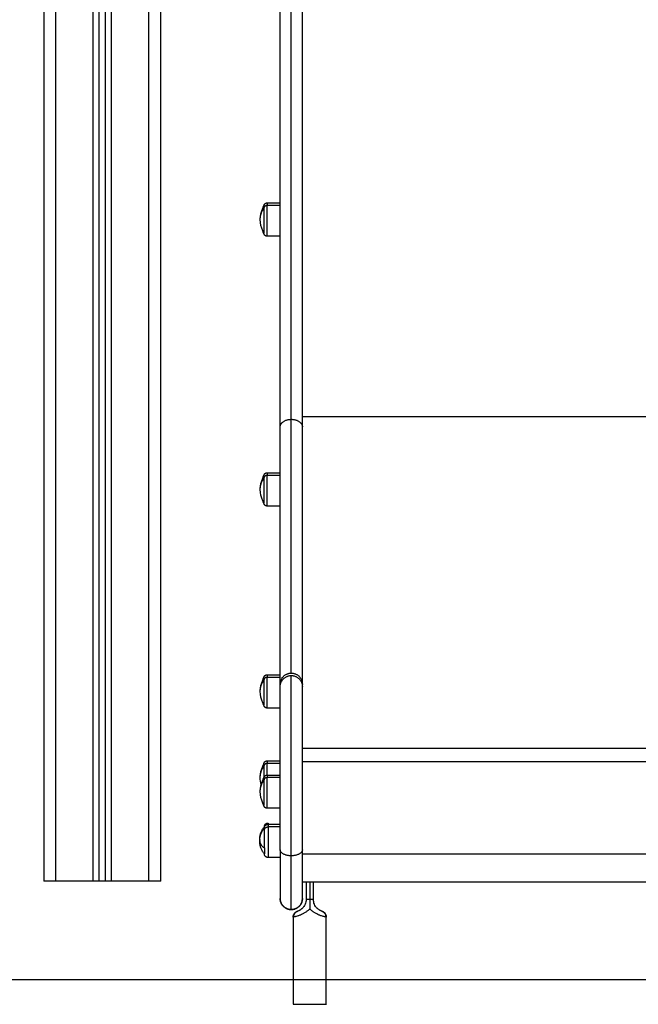
# Model space of a CAD drawing. Units: millimetres. Extents: x -0.1 to 18.7, y 0 to 16.6.
# Drawn here: x 2.6 to 3.1, y 10.8 to 11.6 of the extents above; entities that cross this region are included whole.
import ezdxf

# ---------------------------------------------------------------- set-up
doc = ezdxf.new("R2010")
doc.units = ezdxf.units.MM
doc.layers.add('Make2D$Visible$Curves', color=7, linetype='Continuous')
doc.layers.add('Make2D$Visible$Tangents', color=8, linetype='Continuous')

# ---------------------------------------------------------------- blocks, each defined once
blk = doc.blocks.new('_s036-b')
at = {"layer": 'Make2D$Visible$Curves', "lineweight": -3}
for points, degree in [([(2052.63553, 9994.44614), (2052.63553, 9993.40314), (2052.63553, 9992.36014)], 2), ([(2052.68053, 9992.36014), (2052.68053, 9993.39821), (2052.68053, 9994.43627)], 2), ([(2052.68553, 9994.43421), (2052.68553, 9993.39717), (2052.68553, 9992.36014)], 2), ([(2052.73053, 9992.36014), (2052.73053, 9993.39664), (2052.73053, 9994.43314)], 2), ([(2052.81683, 9992.91069), (2052.82218, 9992.91069), (2052.82753, 9992.91069)], 2), ([(2052.82753, 9992.88369), (2052.82218, 9992.88369), (2052.81683, 9992.88369)], 2), ([(2052.81683, 9992.69161), (2052.82218, 9992.69161), (2052.82753, 9992.69161)], 2), ([(2052.82753, 9992.66461), (2052.82218, 9992.66461), (2052.81683, 9992.66461)], 2), ([(2052.81683, 9992.52766), (2052.82218, 9992.52766), (2052.82753, 9992.52766)], 2), ([(2052.82753, 9992.51802), (2052.82753, 9992.51902), (2052.82753, 9992.52002)], 2), ([(2052.84553, 9992.51802), (2052.84553, 9992.51902), (2052.84553, 9992.52002)], 2), ([(2052.82753, 9992.50066), (2052.82218, 9992.50066), (2052.81683, 9992.50066)], 2), ([(2052.81683, 9992.45779), (2052.82218, 9992.45779), (2052.82753, 9992.45779)], 2), ([(2052.81211, 9992.43853), (2052.81159, 9992.44041), (2052.81133, 9992.44234), (2052.81133, 9992.44429)], 3), ([(2052.81683, 9992.44627), (2052.82218, 9992.44627), (2052.82753, 9992.44627)], 2), ([(2052.82753, 9992.41927), (2052.82218, 9992.41927), (2052.81683, 9992.41927)], 2), ([(2052.81771, 9992.40626), (2052.82262, 9992.40626), (2052.82753, 9992.40626)], 2), ([(2052.82753, 9992.37926), (2052.82262, 9992.37926), (2052.81771, 9992.37926)], 2), ([(2052.67553, 9992.36014), (2052.66053, 9992.36014), (2052.64553, 9992.36014)], 2), ([(2052.68553, 9992.36014), (2052.68303, 9992.36014), (2052.68053, 9992.36014)], 2), ([(2052.72053, 9992.36014), (2052.70553, 9992.36014), (2052.69053, 9992.36014)], 2), ([(2053.41553, 9992.35928), (2053.13053, 9992.35928), (2052.84553, 9992.35928)], 2), ([(2052.84853, 9992.35928), (2052.84853, 9992.35224), (2052.84853, 9992.3452)], 2), ([(2052.85153, 9992.35928), (2052.85153, 9992.35222), (2052.85153, 9992.34516)], 2), ([(2052.85453, 9992.3452), (2052.85453, 9992.35224), (2052.85453, 9992.35928)], 2), ([(2052.83808, 9992.33099), (2052.83808, 9992.29564), (2052.83808, 9992.26029)], 2), ([(2052.86453, 9992.33112), (2052.86482, 9992.33105), (2052.86497, 9992.33101), (2052.86498, 9992.33099)], 3), ([(2052.86498, 9992.26029), (2052.86498, 9992.29564), (2052.86498, 9992.33099)], 2)]:
    blk.add_open_spline(points, degree=degree, dxfattribs=at)
for points, weights in [([(2052.82753, 9992.72889), (2052.82753, 9992.98635), (2052.82753, 9993.24824)], [1, 0.999956679231, 1]), ([(2052.84553, 9992.72889), (2052.84553, 9992.98635), (2052.84553, 9993.24824)], [1, 0.999956679231, 1]), ([(2052.81433, 9992.90646), (2052.81433, 9992.90819), (2052.81433, 9992.90819)], [1, 0.959928153688, 1]), ([(2052.82753, 9992.52002), (2052.82753, 9992.5228), (2052.82753, 9992.72889)], [1, 0.919212515723, 1]), ([(2052.84553, 9992.52002), (2052.84553, 9992.5228), (2052.84553, 9992.72889)], [1, 0.919212515723, 1]), ([(2052.81433, 9992.68738), (2052.81433, 9992.68911), (2052.81433, 9992.68911)], [1, 0.892118299042, 0.863708983609]), ([(2052.81433, 9992.52344), (2052.81433, 9992.52516), (2052.81433, 9992.52516)], [1, 0.892118299042, 0.863708983609]), ([(2052.82753, 9992.52002), (2052.82753, 9992.52902), (2052.83653, 9992.52902)], [1, 0.70710680406, 1]), ([(2052.82753, 9992.51802), (2052.82753, 9992.52702), (2052.83653, 9992.52702)], [1, 0.707106781192, 1]), ([(2052.83653, 9992.52902), (2052.84553, 9992.52902), (2052.84553, 9992.52002)], [1, 0.707106803443, 1]), ([(2052.83653, 9992.52702), (2052.84553, 9992.52702), (2052.84553, 9992.51802)], [1, 0.707106781192, 1]), ([(2052.81433, 9992.45357), (2052.81433, 9992.45529), (2052.81433, 9992.45529)], [1, 0.892118299042, 0.863708983609]), ([(2052.81433, 9992.45357), (2052.81433, 9992.45014), (2052.81433, 9992.44377)], [1, 0.838225298691, 0.938261853107]), ([(2052.81433, 9992.44205), (2052.81433, 9992.44377), (2052.81433, 9992.44377)], [1, 0.892118299042, 0.863708983609]), ([(2052.81471, 9992.40326), (2052.81471, 9992.40431), (2052.81471, 9992.40431)], [0.956507999003, 0.885888589713, 0.863708983609]), ([(2052.81471, 9992.40161), (2052.81471, 9992.40326), (2052.81471, 9992.40326)], [1, 0.892118299042, 0.863708983609]), ([(2052.81771, 9992.40731), (2052.81771, 9992.40731), (2052.81771, 9992.40626)], [1, 0.972028465127, 0.983107128094]), ([(2052.81471, 9992.38711), (2052.81471, 9992.39596), (2052.81471, 9992.40161)], [1, 0.707106781187, 1]), ([(2052.81091, 9992.39381), (2052.81091, 9992.39363), (2052.81093, 9992.39344)], [1, 0.996359943627, 0.99316388723]), ([(2052.81471, 9992.38711), (2052.81471, 9992.38226), (2052.81471, 9992.38226)], [1, 0.876935704358, 1]), ([(2052.82753, 9992.38557), (2052.82753, 9992.34602), (2052.82753, 9992.34602)], [1, 0.877532067309, 1]), ([(2052.84553, 9992.34602), (2052.84553, 9992.34602), (2052.84553, 9992.38557)], [1, 0.877532067309, 1]), ([(2052.64553, 9992.36014), (2052.63553, 9992.36014), (2052.63553, 9992.36014)], [1, 0.707106781187, 1]), ([(2052.68053, 9992.36014), (2052.68053, 9992.36014), (2052.67553, 9992.36014)], [1, 0.707106781187, 1]), ([(2052.69053, 9992.36014), (2052.68553, 9992.36014), (2052.68553, 9992.36014)], [1, 0.707106781187, 1]), ([(2052.73053, 9992.36014), (2052.73053, 9992.36014), (2052.72053, 9992.36014)], [1, 0.707106781187, 1]), ([(2052.82753, 9992.3459), (2052.82766, 9992.33703), (2052.83653, 9992.33703)], [0.99414662338, 0.710063315094, 1]), ([(2052.83653, 9992.33703), (2052.84537, 9992.33703), (2052.84553, 9992.34587)], [1, 0.710811220084, 0.992684831829]), ([(2052.84051, 9992.33515), (2052.84105, 9992.33558), (2052.8417, 9992.33583)], [0.933481056291, 0.956052715248, 1]), ([(2052.8417, 9992.33583), (2052.84176, 9992.33585), (2052.84183, 9992.33587)], [1, 0.999889632593, 1]), ([(2052.86131, 9992.33584), (2052.86139, 9992.33581), (2052.86147, 9992.33578)], [1, 0.99984370157, 1]), ([(2052.86147, 9992.33578), (2052.86461, 9992.3346), (2052.86453, 9992.33112)], [1, 0.820000919213, 1])]:
    blk.add_rational_spline(points, weights, degree=2, dxfattribs=at)
for points, knots in [([(2052.81133, 9992.89719), (2052.81133, 9992.90037), (2052.81203, 9992.90351), (2052.81338, 9992.9064), (2052.81367, 9992.90701), (2052.81399, 9992.9076), (2052.81433, 9992.90819)], [34.219215, 34.219215, 34.219215, 34.219215, 43.809341, 43.809341, 43.809341, 45.840049, 45.840049, 45.840049, 45.840049]), ([(2052.81433, 9992.88619), (2052.81399, 9992.88677), (2052.81367, 9992.88736), (2052.81338, 9992.88797), (2052.81203, 9992.89086), (2052.81133, 9992.894), (2052.81133, 9992.89719)], [22.598381, 22.598381, 22.598381, 22.598381, 24.629088, 24.629088, 24.629088, 34.219215, 34.219215, 34.219215, 34.219215]), ([(2052.81133, 9992.67811), (2052.81133, 9992.68129), (2052.81203, 9992.68444), (2052.81338, 9992.68732), (2052.81367, 9992.68793), (2052.81399, 9992.68853), (2052.81433, 9992.68911)], [34.219215, 34.219215, 34.219215, 34.219215, 43.809341, 43.809341, 43.809341, 45.840049, 45.840049, 45.840049, 45.840049]), ([(2052.81433, 9992.66711), (2052.81399, 9992.66769), (2052.81367, 9992.66829), (2052.81338, 9992.6689), (2052.81203, 9992.67178), (2052.81133, 9992.67493), (2052.81133, 9992.67811)], [22.598381, 22.598381, 22.598381, 22.598381, 24.629088, 24.629088, 24.629088, 34.219215, 34.219215, 34.219215, 34.219215]), ([(2052.81133, 9992.51416), (2052.81133, 9992.51735), (2052.81203, 9992.52049), (2052.81338, 9992.52337), (2052.81367, 9992.52399), (2052.81399, 9992.52458), (2052.81433, 9992.52516)], [34.219215, 34.219215, 34.219215, 34.219215, 43.809341, 43.809341, 43.809341, 45.840049, 45.840049, 45.840049, 45.840049]), ([(2052.81433, 9992.50316), (2052.81399, 9992.50374), (2052.81367, 9992.50434), (2052.81338, 9992.50495), (2052.81203, 9992.50783), (2052.81133, 9992.51098), (2052.81133, 9992.51416)], [22.598381, 22.598381, 22.598381, 22.598381, 24.629088, 24.629088, 24.629088, 34.219215, 34.219215, 34.219215, 34.219215]), ([(2052.81133, 9992.44429), (2052.81133, 9992.44748), (2052.81203, 9992.45062), (2052.81338, 9992.4535), (2052.81367, 9992.45412), (2052.81399, 9992.45471), (2052.81433, 9992.45529)], [34.219215, 34.219215, 34.219215, 34.219215, 43.809341, 43.809341, 43.809341, 45.840049, 45.840049, 45.840049, 45.840049]), ([(2052.81133, 9992.43277), (2052.81133, 9992.43596), (2052.81203, 9992.4391), (2052.81338, 9992.44199), (2052.81367, 9992.4426), (2052.81399, 9992.44319), (2052.81433, 9992.44377)], [34.219215, 34.219215, 34.219215, 34.219215, 43.809341, 43.809341, 43.809341, 45.840049, 45.840049, 45.840049, 45.840049]), ([(2052.81433, 9992.42177), (2052.81399, 9992.42236), (2052.81367, 9992.42295), (2052.81338, 9992.42356), (2052.81203, 9992.42645), (2052.81133, 9992.42959), (2052.81133, 9992.43277)], [22.598381, 22.598381, 22.598381, 22.598381, 24.629088, 24.629088, 24.629088, 34.219215, 34.219215, 34.219215, 34.219215]), ([(2052.81091, 9992.39381), (2052.81091, 9992.39629), (2052.81147, 9992.39874), (2052.81256, 9992.40097), (2052.81299, 9992.40187), (2052.81351, 9992.40273), (2052.8141, 9992.40353), (2052.8143, 9992.4038), (2052.8145, 9992.40406), (2052.81471, 9992.40431)], [25.891925, 25.891925, 25.891925, 25.891925, 33.369536, 33.369536, 33.369536, 36.366993, 36.366993, 36.366993, 37.357598, 37.357598, 37.357598, 37.357598]), ([(2052.81091, 9992.39276), (2052.81091, 9992.39524), (2052.81147, 9992.39769), (2052.81256, 9992.39992), (2052.81299, 9992.40082), (2052.81351, 9992.40168), (2052.8141, 9992.40248), (2052.8143, 9992.40275), (2052.8145, 9992.40301), (2052.81471, 9992.40326)], [25.891925, 25.891925, 25.891925, 25.891925, 33.369536, 33.369536, 33.369536, 36.366993, 36.366993, 36.366993, 37.357598, 37.357598, 37.357598, 37.357598]), ([(2052.81471, 9992.38226), (2052.8145, 9992.38251), (2052.8143, 9992.38277), (2052.8141, 9992.38303), (2052.81351, 9992.38384), (2052.81299, 9992.3847), (2052.81256, 9992.38559), (2052.81147, 9992.38783), (2052.81091, 9992.39028), (2052.81091, 9992.39276)], [14.426253, 14.426253, 14.426253, 14.426253, 15.416858, 15.416858, 15.416858, 18.414315, 18.414315, 18.414315, 25.891925, 25.891925, 25.891925, 25.891925]), ([(2052.84853, 9992.3452), (2052.84853, 9992.34454), (2052.84846, 9992.34389), (2052.84821, 9992.3426), (2052.84801, 9992.34197), (2052.84751, 9992.34076), (2052.84721, 9992.34019), (2052.84666, 9992.33937), (2052.84646, 9992.3391), (2052.84605, 9992.3386), (2052.84583, 9992.33837), (2052.8455, 9992.33804), (2052.84539, 9992.33793), (2052.84516, 9992.33772), (2052.84505, 9992.33762), (2052.84471, 9992.33734), (2052.84449, 9992.33718), (2052.84406, 9992.33688), (2052.84385, 9992.33675), (2052.84345, 9992.33652), (2052.84327, 9992.33642), (2052.84293, 9992.33625), (2052.84278, 9992.33618), (2052.8425, 9992.33606), (2052.84237, 9992.33601), (2052.84203, 9992.33588), (2052.84187, 9992.33583), (2052.84175, 9992.3358)], [0, 0, 0, 0, 1.975422, 1.975422, 3.950844, 3.950844, 5.926266, 5.926266, 6.913977, 6.913977, 7.901688, 7.901688, 8.395544, 8.395544, 8.889399, 8.889399, 9.87711, 9.87711, 10.864821, 10.864821, 11.852532, 11.852532, 12.840243, 12.840243, 13.827954, 13.827954, 15.803377, 15.803377, 15.803377, 15.803377]), ([(2052.85153, 9992.34516), (2052.85153, 9992.34453), (2052.85153, 9992.3439), (2052.85153, 9992.34265), (2052.85153, 9992.34203), (2052.85153, 9992.34079), (2052.85153, 9992.34017), (2052.85153, 9992.33892), (2052.85153, 9992.33829), (2052.85153, 9992.33767)], [0, 0, 0, 0, 1.880075, 1.880075, 3.760149, 3.760149, 5.640224, 5.640224, 7.520298, 7.520298, 7.520298, 7.520298]), ([(2052.86131, 9992.3358), (2052.86119, 9992.33583), (2052.86102, 9992.33588), (2052.86069, 9992.33601), (2052.86056, 9992.33606), (2052.86028, 9992.33618), (2052.86012, 9992.33625), (2052.85978, 9992.33642), (2052.8596, 9992.33652), (2052.85921, 9992.33675), (2052.859, 9992.33688), (2052.85857, 9992.33718), (2052.85835, 9992.33734), (2052.85801, 9992.33762), (2052.85789, 9992.33772), (2052.85767, 9992.33793), (2052.85755, 9992.33804), (2052.85722, 9992.33837), (2052.85701, 9992.3386), (2052.8566, 9992.3391), (2052.8564, 9992.33937), (2052.85585, 9992.34019), (2052.85554, 9992.34076), (2052.85504, 9992.34197), (2052.85485, 9992.3426), (2052.85459, 9992.34389), (2052.85453, 9992.34454), (2052.85453, 9992.3452)], [0, 0, 0, 0, 1.975422, 1.975422, 2.963133, 2.963133, 3.950844, 3.950844, 4.938555, 4.938555, 5.926266, 5.926266, 6.913977, 6.913977, 7.407833, 7.407833, 7.901688, 7.901688, 8.889399, 8.889399, 9.87711, 9.87711, 11.852532, 11.852532, 13.827954, 13.827954, 15.803377, 15.803377, 15.803377, 15.803377]), ([(2052.83808, 9992.33099), (2052.83808, 9992.33151), (2052.83816, 9992.33202), (2052.83848, 9992.33302), (2052.83872, 9992.33351), (2052.83904, 9992.33395), (2052.83914, 9992.33408), (2052.83925, 9992.33421), (2052.83943, 9992.33441), (2052.8395, 9992.33449), (2052.83975, 9992.33473), (2052.83994, 9992.33489), (2052.84014, 9992.33504), (2052.84023, 9992.3351), (2052.84032, 9992.33517), (2052.84045, 9992.33525), (2052.84049, 9992.33527), (2052.84061, 9992.33534), (2052.84068, 9992.33539), (2052.84081, 9992.33545), (2052.84086, 9992.33548), (2052.84104, 9992.33556), (2052.84113, 9992.3356), (2052.84128, 9992.33567), (2052.84134, 9992.33569), (2052.84139, 9992.33571), (2052.84144, 9992.33573), (2052.8415, 9992.33575), (2052.8416, 9992.33579), (2052.84164, 9992.3358), (2052.8417, 9992.33583)], [0.000295, 0.000295, 0.000295, 0.000295, 1.545178, 1.545178, 3.172207, 3.172207, 3.172207, 3.678346, 3.678346, 3.991414, 3.991414, 4.731087, 4.731087, 4.731087, 5.067835, 5.067835, 5.208006, 5.208006, 5.486547, 5.486547, 5.68193, 5.68193, 6.227749, 6.227749, 6.757353, 6.757353, 6.757353, 7.339351, 7.339351, 7.96253, 7.96253, 7.96253, 7.96253]), ([(2052.83808, 9992.33099), (2052.83808, 9992.331), (2052.83813, 9992.33102), (2052.83831, 9992.33107), (2052.83841, 9992.33109), (2052.83853, 9992.33112)], [-4.170437, -4.170437, -4.170437, -4.170437, -2.085219, -2.085219, -0.678615, -0.678615, -0.678615, -0.678615]), ([(2052.84175, 9992.3358), (2052.84161, 9992.33576), (2052.84155, 9992.33575), (2052.84158, 9992.33577), (2052.84166, 9992.33581), (2052.84183, 9992.33587)], [0, 0, 0, 0, 2.391308, 2.391308, 4.782617, 4.782617, 4.782617, 4.782617]), ([(2052.86131, 9992.33584), (2052.86143, 9992.33579), (2052.86149, 9992.33577), (2052.8615, 9992.33575), (2052.86143, 9992.33576), (2052.86131, 9992.3358)], [0, 0, 0, 0, 2.182748, 2.182748, 4.365495, 4.365495, 4.365495, 4.365495]), ([(2052.86147, 9992.33578), (2052.86154, 9992.33576), (2052.86167, 9992.33571), (2052.86181, 9992.33565), (2052.86187, 9992.33563), (2052.86198, 9992.33558), (2052.86204, 9992.33555), (2052.86212, 9992.33551), (2052.86215, 9992.3355), (2052.86226, 9992.33545), (2052.86234, 9992.33541), (2052.86256, 9992.33528), (2052.86272, 9992.33518), (2052.86294, 9992.33503), (2052.86301, 9992.33497), (2052.86315, 9992.33486), (2052.86322, 9992.33481), (2052.86355, 9992.33451), (2052.8638, 9992.33424), (2052.86401, 9992.33395), (2052.86428, 9992.33358), (2052.8645, 9992.33318), (2052.86483, 9992.33229), (2052.86494, 9992.3318), (2052.86497, 9992.33129), (2052.86498, 9992.33119), (2052.86498, 9992.33109), (2052.86498, 9992.33099)], [0, 0, 0, 0, 0.954068, 0.954068, 1.377299, 1.377299, 1.655507, 1.655507, 1.781496, 1.781496, 2.091467, 2.091467, 2.656291, 2.656291, 2.940283, 2.940283, 3.224819, 3.224819, 4.370311, 4.370311, 4.370311, 5.728949, 5.728949, 7.238812, 7.238812, 7.238812, 7.539071, 7.539071, 7.539071, 7.539071])]:
    blk.add_open_spline(points, degree=3, knots=knots, dxfattribs=at)
for points, weights, degree, knots in [([(2052.81433, 9992.90819), (2052.81433, 9992.90819), (2052.81433, 9992.90826), (2052.81433, 9992.90828), (2052.81433, 9992.90831), (2052.81434, 9992.90839), (2052.81434, 9992.90844), (2052.81435, 9992.90854), (2052.81436, 9992.90859), (2052.8144, 9992.9088), (2052.81444, 9992.90896), (2052.81463, 9992.90942), (2052.81482, 9992.90971), (2052.81506, 9992.90995), (2052.81555, 9992.91044), (2052.81618, 9992.91069), (2052.81683, 9992.91069)], [1, 1, 1, 1, 1, 1, 1, 1, 1, 1, 1, 1, 1, 1, 1, 1.05719095842, 1.17157287525], 3, [0, 0, 0, 0, 0.000045, 0.000045, 0.077607, 0.077607, 0.236332, 0.236332, 0.398472, 0.398472, 0.90381, 0.90381, 1.971423, 1.971423, 1.971423, 3.985783, 3.985783, 3.985783, 3.985783]), ([(2052.81433, 9992.90646), (2052.81433, 9992.90202), (2052.81433, 9992.8941), (2052.81433, 9992.88619), (2052.81433, 9992.88619)], [1, 0.800076937783, 1, 0.800076937783, 1], 2, [0, 0, 0, 14.154203, 14.154203, 28.308406, 28.308406, 28.308406]), ([(2052.81683, 9992.88369), (2052.81618, 9992.88369), (2052.81555, 9992.88393), (2052.81506, 9992.88442), (2052.81482, 9992.88466), (2052.81463, 9992.88495), (2052.81444, 9992.88542), (2052.8144, 9992.88557), (2052.81436, 9992.88578), (2052.81435, 9992.88583), (2052.81434, 9992.88593), (2052.81434, 9992.88599), (2052.81433, 9992.88606), (2052.81433, 9992.88609), (2052.81433, 9992.88611), (2052.81433, 9992.88619), (2052.81433, 9992.88619)], [0.863708983609, 0.779384148833, 0.737221731445, 0.737221731445, 0.737221731445, 0.737221731445, 0.737221731445, 0.737221731445, 0.737221731445, 0.737221731445, 0.737221731445, 0.737221731445, 0.737221731445, 0.737221731445, 0.737221731445, 0.737221731445, 0.737221731445], 3, [0, 0, 0, 0, 2.01436, 2.01436, 2.01436, 3.081941, 3.081941, 3.587264, 3.587264, 3.749399, 3.749399, 3.90812, 3.90812, 3.985679, 3.985679, 3.985787, 3.985787, 3.985787, 3.985787]), ([(2052.81433, 9992.68911), (2052.81433, 9992.68913), (2052.81433, 9992.68917), (2052.81433, 9992.68921), (2052.81433, 9992.68923), (2052.81434, 9992.68931), (2052.81434, 9992.68936), (2052.81435, 9992.68946), (2052.81436, 9992.68951), (2052.8144, 9992.68972), (2052.81444, 9992.68988), (2052.81463, 9992.69035), (2052.81482, 9992.69064), (2052.81506, 9992.69088), (2052.81555, 9992.69137), (2052.81618, 9992.69161), (2052.81683, 9992.69161)], [1, 1, 1, 1, 1, 1, 1, 1, 1, 1, 1, 1, 1, 1, 1, 1.05719095842, 1.17157287525], 3, [0, 0, 0, 0, 0.056502, 0.056502, 0.131842, 0.131842, 0.286022, 0.286022, 0.443517, 0.443517, 0.934381, 0.934381, 1.971416, 1.971416, 1.971416, 3.985776, 3.985776, 3.985776, 3.985776]), ([(2052.81433, 9992.68738), (2052.81433, 9992.68294), (2052.81433, 9992.67503), (2052.81433, 9992.66711), (2052.81433, 9992.66711)], [1, 0.800076937783, 1, 0.800076937783, 1], 2, [0, 0, 0, 14.154203, 14.154203, 28.308406, 28.308406, 28.308406]), ([(2052.81683, 9992.66461), (2052.81618, 9992.66461), (2052.81555, 9992.66485), (2052.81506, 9992.66534), (2052.81482, 9992.66558), (2052.81463, 9992.66587), (2052.81444, 9992.66634), (2052.8144, 9992.6665), (2052.81436, 9992.66671), (2052.81435, 9992.66676), (2052.81434, 9992.66686), (2052.81434, 9992.66691), (2052.81433, 9992.66699), (2052.81433, 9992.66701), (2052.81433, 9992.66705), (2052.81433, 9992.66709), (2052.81433, 9992.66711)], [0.863708983609, 0.779384148833, 0.737221731445, 0.737221731445, 0.737221731445, 0.737221731445, 0.737221731445, 0.737221731445, 0.737221731445, 0.737221731445, 0.737221731445, 0.737221731445, 0.737221731445, 0.737221731445, 0.737221731445, 0.737221731445, 0.737221731445], 3, [0, 0, 0, 0, 2.01436, 2.01436, 2.01436, 3.051395, 3.051395, 3.542259, 3.542259, 3.699755, 3.699755, 3.853934, 3.853934, 3.929274, 3.929274, 3.985776, 3.985776, 3.985776, 3.985776]), ([(2052.81433, 9992.52516), (2052.81433, 9992.52518), (2052.81433, 9992.52522), (2052.81433, 9992.52526), (2052.81433, 9992.52529), (2052.81434, 9992.52536), (2052.81434, 9992.52541), (2052.81435, 9992.52552), (2052.81436, 9992.52557), (2052.8144, 9992.52578), (2052.81444, 9992.52593), (2052.81463, 9992.5264), (2052.81482, 9992.52669), (2052.81506, 9992.52693), (2052.81555, 9992.52742), (2052.81618, 9992.52766), (2052.81683, 9992.52766)], [1, 1, 1, 1, 1, 1, 1, 1, 1, 1, 1, 1, 1, 1, 1, 1.05719095842, 1.17157287525], 3, [0, 0, 0, 0, 0.056502, 0.056502, 0.131842, 0.131842, 0.286022, 0.286022, 0.443517, 0.443517, 0.934381, 0.934381, 1.971416, 1.971416, 1.971416, 3.985776, 3.985776, 3.985776, 3.985776]), ([(2052.81433, 9992.52344), (2052.81433, 9992.51752), (2052.81433, 9992.50824), (2052.81433, 9992.50316), (2052.81433, 9992.50316)], [1, 0.707106781187, 1, 0.814988482144, 0.863708983609], 2, [0, 0, 0, 17.27876, 17.27876, 28.193214, 28.193214, 28.193214]), ([(2052.82753, 9992.38557), (2052.82753, 9992.42825), (2052.82753, 9992.47288), (2052.82753, 9992.5175), (2052.82753, 9992.51802)], [1, 0.861390997107, 1, 0.861390997107, 1], 2, [-183.281303, -183.281303, -183.281303, -91.640652, -91.640652, 0, 0, 0]), ([(2052.84553, 9992.38557), (2052.84553, 9992.42825), (2052.84553, 9992.47288), (2052.84553, 9992.5175), (2052.84553, 9992.51802)], [1, 0.861390997107, 1, 0.861390997107, 1], 2, [0, 0, 0, 91.640652, 91.640652, 183.281303, 183.281303, 183.281303]), ([(2052.81683, 9992.50066), (2052.81618, 9992.50066), (2052.81555, 9992.50091), (2052.81506, 9992.5014), (2052.81482, 9992.50164), (2052.81463, 9992.50193), (2052.81444, 9992.50239), (2052.8144, 9992.50255), (2052.81436, 9992.50276), (2052.81435, 9992.50281), (2052.81434, 9992.50291), (2052.81434, 9992.50296), (2052.81433, 9992.50304), (2052.81433, 9992.50306), (2052.81433, 9992.50311), (2052.81433, 9992.50314), (2052.81433, 9992.50316)], [0.863708983609, 0.779384148833, 0.737221731445, 0.737221731445, 0.737221731445, 0.737221731445, 0.737221731445, 0.737221731445, 0.737221731445, 0.737221731445, 0.737221731445, 0.737221731445, 0.737221731445, 0.737221731445, 0.737221731445, 0.737221731445, 0.737221731445], 3, [0, 0, 0, 0, 2.01436, 2.01436, 2.01436, 3.051395, 3.051395, 3.542259, 3.542259, 3.699755, 3.699755, 3.853934, 3.853934, 3.929274, 3.929274, 3.985776, 3.985776, 3.985776, 3.985776]), ([(2052.81433, 9992.45529), (2052.81433, 9992.45531), (2052.81433, 9992.45535), (2052.81433, 9992.45539), (2052.81433, 9992.45542), (2052.81434, 9992.45549), (2052.81434, 9992.45554), (2052.81435, 9992.45565), (2052.81436, 9992.4557), (2052.8144, 9992.45591), (2052.81444, 9992.45606), (2052.81463, 9992.45653), (2052.81482, 9992.45682), (2052.81506, 9992.45706), (2052.81555, 9992.45755), (2052.81618, 9992.45779), (2052.81683, 9992.45779)], [1, 1, 1, 1, 1, 1, 1, 1, 1, 1, 1, 1, 1, 1, 1, 1.05719095842, 1.17157287525], 3, [0, 0, 0, 0, 0.056502, 0.056502, 0.131842, 0.131842, 0.286022, 0.286022, 0.443517, 0.443517, 0.934381, 0.934381, 1.971416, 1.971416, 1.971416, 3.985776, 3.985776, 3.985776, 3.985776]), ([(2052.81433, 9992.44377), (2052.81433, 9992.44379), (2052.81433, 9992.44383), (2052.81433, 9992.44387), (2052.81433, 9992.4439), (2052.81434, 9992.44397), (2052.81434, 9992.44403), (2052.81435, 9992.44413), (2052.81436, 9992.44418), (2052.8144, 9992.44439), (2052.81444, 9992.44454), (2052.81463, 9992.44501), (2052.81482, 9992.4453), (2052.81506, 9992.44554), (2052.81555, 9992.44603), (2052.81618, 9992.44627), (2052.81683, 9992.44627)], [1, 1, 1, 1, 1, 1, 1, 1, 1, 1, 1, 1, 1, 1, 1, 1.05719095842, 1.17157287525], 3, [0, 0, 0, 0, 0.056502, 0.056502, 0.131842, 0.131842, 0.286022, 0.286022, 0.443517, 0.443517, 0.934381, 0.934381, 1.971416, 1.971416, 1.971416, 3.985776, 3.985776, 3.985776, 3.985776]), ([(2052.81433, 9992.44205), (2052.81433, 9992.43761), (2052.81433, 9992.42969), (2052.81433, 9992.42177), (2052.81433, 9992.42177)], [1, 0.800076937783, 1, 0.800076937783, 1], 2, [0, 0, 0, 14.154203, 14.154203, 28.308406, 28.308406, 28.308406]), ([(2052.81683, 9992.41927), (2052.81618, 9992.41927), (2052.81555, 9992.41952), (2052.81506, 9992.42001), (2052.81482, 9992.42025), (2052.81463, 9992.42054), (2052.81444, 9992.42101), (2052.8144, 9992.42116), (2052.81436, 9992.42137), (2052.81435, 9992.42142), (2052.81434, 9992.42152), (2052.81434, 9992.42158), (2052.81433, 9992.42165), (2052.81433, 9992.42168), (2052.81433, 9992.42172), (2052.81433, 9992.42176), (2052.81433, 9992.42177)], [0.863708983609, 0.779384148833, 0.737221731445, 0.737221731445, 0.737221731445, 0.737221731445, 0.737221731445, 0.737221731445, 0.737221731445, 0.737221731445, 0.737221731445, 0.737221731445, 0.737221731445, 0.737221731445, 0.737221731445, 0.737221731445, 0.737221731445], 3, [0, 0, 0, 0, 2.01436, 2.01436, 2.01436, 3.051395, 3.051395, 3.542259, 3.542259, 3.699755, 3.699755, 3.853934, 3.853934, 3.929274, 3.929274, 3.985776, 3.985776, 3.985776, 3.985776]), ([(2052.81471, 9992.40431), (2052.81471, 9992.40433), (2052.81471, 9992.40438), (2052.81471, 9992.40443), (2052.81472, 9992.40446), (2052.81472, 9992.40455), (2052.81473, 9992.40461), (2052.81474, 9992.40473), (2052.81475, 9992.40479), (2052.8148, 9992.40505), (2052.81485, 9992.40523), (2052.81507, 9992.40579), (2052.8153, 9992.40614), (2052.81559, 9992.40643), (2052.81618, 9992.40702), (2052.81693, 9992.40731), (2052.81771, 9992.40731)], [1, 1, 1, 1, 1, 1, 1, 1, 1, 1, 1, 1, 1, 1, 1, 1.05719095842, 1.17157287525], 3, [0, 0, 0, 0, 0.067802, 0.067802, 0.158211, 0.158211, 0.343226, 0.343226, 0.532221, 0.532221, 1.121258, 1.121258, 2.365699, 2.365699, 2.365699, 4.782931, 4.782931, 4.782931, 4.782931]), ([(2052.81471, 9992.40326), (2052.81471, 9992.40328), (2052.81471, 9992.40333), (2052.81471, 9992.40338), (2052.81472, 9992.40341), (2052.81472, 9992.4035), (2052.81473, 9992.40356), (2052.81474, 9992.40368), (2052.81475, 9992.40374), (2052.8148, 9992.404), (2052.81485, 9992.40418), (2052.81507, 9992.40474), (2052.8153, 9992.40509), (2052.81559, 9992.40538), (2052.81618, 9992.40597), (2052.81693, 9992.40626), (2052.81771, 9992.40626)], [1, 1, 1, 1, 1, 1, 1, 1, 1, 1, 1, 1, 1, 1, 1, 1.05719095842, 1.17157287525], 3, [0, 0, 0, 0, 0.067802, 0.067802, 0.158211, 0.158211, 0.343226, 0.343226, 0.532221, 0.532221, 1.121258, 1.121258, 2.365699, 2.365699, 2.365699, 4.782931, 4.782931, 4.782931, 4.782931]), ([(2052.81771, 9992.37926), (2052.81693, 9992.37926), (2052.81618, 9992.37955), (2052.81559, 9992.38014), (2052.8153, 9992.38043), (2052.81507, 9992.38077), (2052.81485, 9992.38133), (2052.8148, 9992.38152), (2052.81475, 9992.38177), (2052.81474, 9992.38184), (2052.81473, 9992.38196), (2052.81472, 9992.38202), (2052.81472, 9992.38211), (2052.81471, 9992.38214), (2052.81471, 9992.38219), (2052.81471, 9992.38224), (2052.81471, 9992.38226)], [0.863708983609, 0.779384148833, 0.737221731445, 0.737221731445, 0.737221731445, 0.737221731445, 0.737221731445, 0.737221731445, 0.737221731445, 0.737221731445, 0.737221731445, 0.737221731445, 0.737221731445, 0.737221731445, 0.737221731445, 0.737221731445, 0.737221731445], 3, [0, 0, 0, 0, 2.417232, 2.417232, 2.417232, 3.661674, 3.661674, 4.25071, 4.25071, 4.439706, 4.439706, 4.624721, 4.624721, 4.715129, 4.715129, 4.782931, 4.782931, 4.782931, 4.782931]), ([(2052.83653, 9992.33702), (2052.83418, 9992.33702), (2052.83192, 9992.3379), (2052.83016, 9992.33966), (2052.82929, 9992.34053), (2052.82861, 9992.34157), (2052.82795, 9992.34325), (2052.82778, 9992.34381), (2052.82764, 9992.34457), (2052.82762, 9992.34476), (2052.82757, 9992.34512), (2052.82756, 9992.34531), (2052.82754, 9992.34558), (2052.82754, 9992.34567), (2052.82753, 9992.3458), (2052.82753, 9992.34585), (2052.82753, 9992.34589), (2052.82753, 9992.34602), (2052.82753, 9992.34602)], [0.863476292777, 0.779174175857, 0.737023117397, 0.737023117397, 0.737023117397, 0.737023117397, 0.737023117397, 0.737023117397, 0.737023117397, 0.737023117397, 0.737023117397, 0.737023117397, 0.737023117397, 0.737023117397, 0.737023117397, 0.737023117397, 0.737023117397, 0.737023117397, 0.737023117397], 3, [0, 0, 0, 0, 7.251696, 7.251696, 7.251696, 11.021024, 11.021024, 12.805175, 12.805175, 13.377628, 13.377628, 13.938026, 13.938026, 14.211866, 14.211866, 14.348782, 14.348782, 14.348812, 14.348812, 14.348812, 14.348812]), ([(2052.84553, 9992.34602), (2052.84553, 9992.34599), (2052.84553, 9992.34592), (2052.84553, 9992.34585), (2052.84553, 9992.3458), (2052.84552, 9992.34567), (2052.84552, 9992.34558), (2052.8455, 9992.34531), (2052.84548, 9992.34512), (2052.84544, 9992.34476), (2052.84541, 9992.34457), (2052.84527, 9992.34381), (2052.84511, 9992.34325), (2052.84444, 9992.34157), (2052.84376, 9992.34053), (2052.84289, 9992.33966), (2052.84113, 9992.3379), (2052.83888, 9992.33702), (2052.83653, 9992.33702)], [1, 1, 1, 1, 1, 1, 1, 1, 1, 1, 1, 1, 1, 1, 1, 1, 1, 1.05719095842, 1.17157287525], 3, [0, 0, 0, 0, 0.101219, 0.101219, 0.236177, 0.236177, 0.506112, 0.506112, 1.058521, 1.058521, 1.622812, 1.622812, 3.381526, 3.381526, 7.097112, 7.097112, 7.097112, 14.348808, 14.348808, 14.348808, 14.348808]), ([(2052.83808, 9992.26029), (2052.83808, 9992.26015), (2052.85153, 9992.26015), (2052.86498, 9992.26015), (2052.86498, 9992.26029)], [1, 0.707106781187, 1, 0.707106781187, 1], 2, [0, 0, 0, 21.127211, 21.127211, 42.254421, 42.254421, 42.254421])]:
    blk.add_rational_spline(points, weights, degree=degree, knots=knots, dxfattribs=at)
at = {"layer": 'Make2D$Visible$Tangents', "lineweight": -3}
for points, degree in [([(2052.64553, 9992.36014), (2052.64553, 9993.40314), (2052.64553, 9994.44614)], 2), ([(2052.67553, 9994.43953), (2052.67553, 9993.39983), (2052.67553, 9992.36014)], 2), ([(2052.69053, 9992.36014), (2052.69053, 9993.39669), (2052.69053, 9994.43325)], 2), ([(2052.72053, 9994.43314), (2052.72053, 9993.39664), (2052.72053, 9992.36014)], 2), ([(2052.82753, 9992.90856), (2052.82218, 9992.90856), (2052.81683, 9992.90856)], 2), ([(2053.41553, 9992.73691), (2053.13053, 9992.73691), (2052.84553, 9992.73691)], 2), ([(2052.82753, 9992.68949), (2052.82218, 9992.68949), (2052.81683, 9992.68949)], 2), ([(2052.82753, 9992.52554), (2052.82218, 9992.52554), (2052.81683, 9992.52554)], 2), ([(2053.41553, 9992.4678), (2053.13053, 9992.4678), (2052.84553, 9992.4678)], 2), ([(2052.82753, 9992.45567), (2052.82218, 9992.45567), (2052.81683, 9992.45567)], 2), ([(2052.84553, 9992.45725), (2053.13053, 9992.45725), (2053.41553, 9992.45725)], 2), ([(2052.82753, 9992.44415), (2052.82218, 9992.44415), (2052.81683, 9992.44415)], 2), ([(2052.82753, 9992.40414), (2052.82262, 9992.40414), (2052.81771, 9992.40414)], 2), ([(2053.41553, 9992.38192), (2053.13053, 9992.38192), (2052.84553, 9992.38192)], 2), ([(2052.83853, 9992.33105), (2052.83823, 9992.331), (2052.83808, 9992.33098), (2052.83808, 9992.33099)], 3)]:
    blk.add_open_spline(points, degree=degree, dxfattribs=at)
for points, weights in [([(2052.83653, 9992.73504), (2052.83653, 9992.99243), (2052.83653, 9993.25427)], [1, 0.999956679058, 1]), ([(2052.81133, 9992.89719), (2052.81133, 9992.90217), (2052.81433, 9992.90646)], [1, 0.964763821238, 1]), ([(2052.81683, 9992.90856), (2052.81433, 9992.90856), (2052.81433, 9992.90646)], [1, 0.707106781187, 1]), ([(2052.81683, 9992.91069), (2052.81683, 9992.91069), (2052.81683, 9992.90856)], [1, 0.959928153688, 1]), ([(2052.82753, 9992.72889), (2052.82753, 9992.73504), (2052.83653, 9992.73504)], [1, 0.707106782291, 1]), ([(2052.83653, 9992.73504), (2052.84553, 9992.73504), (2052.84553, 9992.72889)], [1, 0.707106782291, 1]), ([(2052.83653, 9992.52902), (2052.83653, 9992.53176), (2052.83653, 9992.73504)], [1, 0.919211554246, 1]), ([(2052.81683, 9992.69161), (2052.81683, 9992.69161), (2052.81683, 9992.68949)], [1, 0.959928153688, 1]), ([(2052.81133, 9992.67811), (2052.81133, 9992.68309), (2052.81433, 9992.68738)], [1, 0.964763821238, 1]), ([(2052.81683, 9992.68949), (2052.81433, 9992.68949), (2052.81433, 9992.68738)], [1, 0.707106781187, 1]), ([(2052.81133, 9992.51416), (2052.81133, 9992.51914), (2052.81433, 9992.52344)], [1, 0.964763821238, 1]), ([(2052.81683, 9992.52554), (2052.81433, 9992.52554), (2052.81433, 9992.52344)], [1, 0.707106781187, 1]), ([(2052.81683, 9992.52766), (2052.81683, 9992.52766), (2052.81683, 9992.52554)], [1, 0.959928153688, 1]), ([(2052.81133, 9992.44429), (2052.81133, 9992.44927), (2052.81433, 9992.45357)], [1, 0.964763821238, 1]), ([(2052.81683, 9992.45567), (2052.81433, 9992.45567), (2052.81433, 9992.45357)], [1, 0.707106781187, 1]), ([(2052.81683, 9992.45779), (2052.81683, 9992.45779), (2052.81683, 9992.45567)], [1, 0.959928153688, 1]), ([(2052.81683, 9992.44627), (2052.81683, 9992.45236), (2052.81683, 9992.45567)], [0.910228081974, 0.868123435991, 1]), ([(2052.81133, 9992.43277), (2052.81133, 9992.43776), (2052.81433, 9992.44205)], [1, 0.964763821238, 1]), ([(2052.81683, 9992.44415), (2052.81433, 9992.44415), (2052.81433, 9992.44205)], [1, 0.707106781187, 1]), ([(2052.81683, 9992.44627), (2052.81683, 9992.44627), (2052.81683, 9992.44415)], [1, 0.959928153688, 1]), ([(2052.81471, 9992.40161), (2052.81471, 9992.40414), (2052.81771, 9992.40414)], [1, 0.707106781187, 1]), ([(2052.81771, 9992.40626), (2052.81771, 9992.40626), (2052.81771, 9992.40414)], [1, 0.959928153688, 1]), ([(2052.81091, 9992.39276), (2052.81091, 9992.38956), (2052.81471, 9992.38711)], [1, 0.940315265291, 1]), ([(2052.83653, 9992.38071), (2052.82753, 9992.38071), (2052.82753, 9992.38557)], [1, 0.707106781187, 1]), ([(2052.84553, 9992.38557), (2052.84553, 9992.38071), (2052.83653, 9992.38071)], [1, 0.707106781187, 1]), ([(2052.83653, 9992.33702), (2052.83653, 9992.33702), (2052.83653, 9992.38071)], [1, 0.87753206731, 1]), ([(2052.85153, 9992.34516), (2052.84853, 9992.34517), (2052.84853, 9992.3452)], [1, 0.836660026534, 1]), ([(2052.85453, 9992.3452), (2052.85453, 9992.34517), (2052.85153, 9992.34516)], [1, 0.836660026534, 1]), ([(2052.83853, 9992.33105), (2052.83845, 9992.33466), (2052.84175, 9992.3358)], [1, 0.80975355195, 1]), ([(2052.86131, 9992.3358), (2052.86461, 9992.33466), (2052.86453, 9992.33105)], [1, 0.80975355195, 1])]:
    blk.add_rational_spline(points, weights, degree=2, dxfattribs=at)
for points, weights, knots in [([(2052.81683, 9992.88369), (2052.81683, 9992.88369), (2052.81683, 9992.8934), (2052.81683, 9992.90312), (2052.81683, 9992.90856)], [1, 0.800076937783, 1, 0.800076937783, 1], [6.249113, 6.249113, 6.249113, 20.403316, 20.403316, 34.557519, 34.557519, 34.557519]), ([(2052.81683, 9992.66461), (2052.81683, 9992.66461), (2052.81683, 9992.67433), (2052.81683, 9992.68404), (2052.81683, 9992.68949)], [1, 0.800076937783, 1, 0.800076937783, 1], [6.249113, 6.249113, 6.249113, 20.403316, 20.403316, 34.557519, 34.557519, 34.557519]), ([(2052.81683, 9992.50066), (2052.81683, 9992.50066), (2052.81683, 9992.51038), (2052.81683, 9992.5201), (2052.81683, 9992.52554)], [1, 0.800076937783, 1, 0.800076937783, 1], [6.249113, 6.249113, 6.249113, 20.403316, 20.403316, 34.557519, 34.557519, 34.557519]), ([(2052.83653, 9992.38071), (2052.83653, 9992.42786), (2052.83653, 9992.47715), (2052.83653, 9992.52645), (2052.83653, 9992.52702)], [1, 0.861390997107, 1, 0.861390997107, 1], [0, 0, 0, 91.640652, 91.640652, 183.281303, 183.281303, 183.281303]), ([(2052.81683, 9992.41927), (2052.81683, 9992.41927), (2052.81683, 9992.42899), (2052.81683, 9992.43871), (2052.81683, 9992.44415)], [1, 0.800076937783, 1, 0.800076937783, 1], [6.249113, 6.249113, 6.249113, 20.403316, 20.403316, 34.557519, 34.557519, 34.557519]), ([(2052.81771, 9992.40414), (2052.81771, 9992.39869), (2052.81771, 9992.38898), (2052.81771, 9992.37926), (2052.81771, 9992.37926)], [1, 0.800076937783, 1, 0.800076937783, 1], [0, 0, 0, 13.51083, 13.51083, 27.02166, 27.02166, 27.02166])]:
    blk.add_rational_spline(points, weights, degree=2, knots=knots, dxfattribs=at)
for points, knots in [([(2052.85153, 9992.33767), (2052.85098, 9992.33707), (2052.85038, 9992.33651), (2052.84914, 9992.3355), (2052.84849, 9992.33504), (2052.8475, 9992.33441), (2052.84717, 9992.33421), (2052.8465, 9992.33383), (2052.84616, 9992.33366), (2052.84517, 9992.33316), (2052.84452, 9992.33287), (2052.84357, 9992.33249), (2052.84326, 9992.33237), (2052.84266, 9992.33215), (2052.84237, 9992.33205), (2052.84154, 9992.33178), (2052.84103, 9992.33163), (2052.84033, 9992.33145), (2052.84011, 9992.33139), (2052.83971, 9992.3313), (2052.83952, 9992.33125), (2052.83918, 9992.33118), (2052.83903, 9992.33115), (2052.83875, 9992.33109), (2052.83863, 9992.33107), (2052.83853, 9992.33105)], [0, 0, 0, 0, 2.422792, 2.422792, 4.845584, 4.845584, 6.05698, 6.05698, 7.268376, 7.268376, 9.691167, 9.691167, 10.902563, 10.902563, 12.113959, 12.113959, 14.536751, 14.536751, 15.748147, 15.748147, 16.959543, 16.959543, 18.170939, 18.170939, 19.382335, 19.382335, 19.382335, 19.382335]), ([(2052.86453, 9992.33105), (2052.86442, 9992.33107), (2052.8643, 9992.33109), (2052.86403, 9992.33115), (2052.86387, 9992.33118), (2052.86353, 9992.33125), (2052.86335, 9992.3313), (2052.86294, 9992.33139), (2052.86273, 9992.33145), (2052.86203, 9992.33163), (2052.86152, 9992.33178), (2052.86068, 9992.33205), (2052.86039, 9992.33215), (2052.85979, 9992.33237), (2052.85948, 9992.33249), (2052.85854, 9992.33287), (2052.85788, 9992.33316), (2052.85689, 9992.33366), (2052.85655, 9992.33384), (2052.85588, 9992.33422), (2052.85555, 9992.33442), (2052.85456, 9992.33504), (2052.85391, 9992.3355), (2052.85298, 9992.33626), (2052.85267, 9992.33653), (2052.85208, 9992.33708), (2052.8518, 9992.33737), (2052.85153, 9992.33767)], [0, 0, 0, 0, 1.211248, 1.211248, 2.422497, 2.422497, 3.633745, 3.633745, 4.844993, 4.844993, 7.26749, 7.26749, 8.478738, 8.478738, 9.689986, 9.689986, 12.112483, 12.112483, 13.323731, 13.323731, 14.534979, 14.534979, 16.957476, 16.957476, 18.168724, 18.168724, 19.379973, 19.379973, 19.379973, 19.379973]), ([(2052.86498, 9992.33099), (2052.86498, 9992.33099), (2052.86494, 9992.33099), (2052.86479, 9992.33101), (2052.86468, 9992.33103), (2052.86453, 9992.33105)], [0, 0, 0, 0, 1.746615, 1.746615, 3.493229, 3.493229, 3.493229, 3.493229])]:
    blk.add_open_spline(points, degree=3, knots=knots, dxfattribs=at)

msp = doc.modelspace()

# ---------------------------------------------------------------- linework, layer by layer
msp.add_line((11.34577, 10.77933), (1.68099, 10.77933))

# ---------------------------------------------------------------- block references
msp.add_blockref('_s036-b', (-2049.9942, -9981.50081))

doc.saveas('drawing.dxf')
